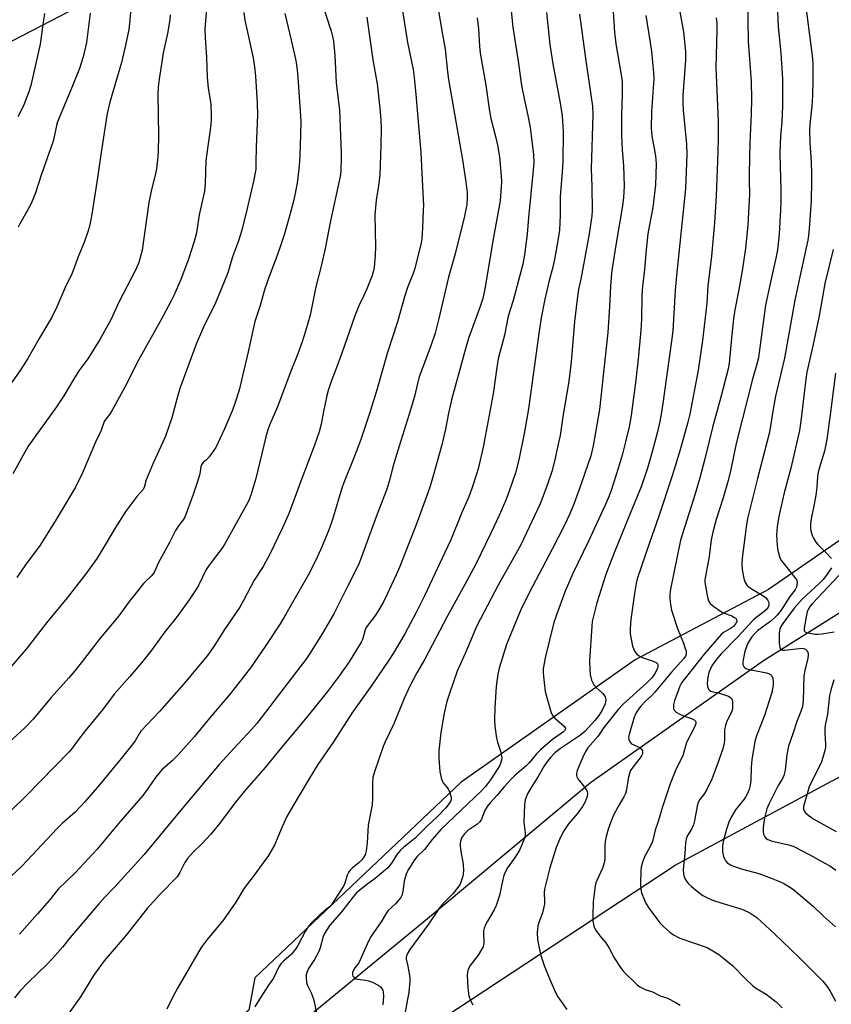
# Model space of a CAD drawing. Units: inches. Extents: x 1195773 to 1201772, y 569457 to 573457.
# Drawn here: x 1198947 to 1199237, y 572540 to 572891 of the extents above; entities that cross this region are included whole.
import ezdxf

# ---------------------------------------------------------------- set-up
doc = ezdxf.new("R2010")
doc.units = ezdxf.units.IN
doc.header["$MEASUREMENT"] = 0
for name, color, linetype in [('HYDRO-Single Line Stream', 4, 'Continuous'), ('NTRL-Farm Land', 3, 'Continuous'), ('Undefined', 1, 'Continuous')]:
    doc.layers.add(name, color=color, linetype=linetype)

msp = doc.modelspace()

# ---------------------------------------------------------------- linework, layer by layer
at = {"layer": 'HYDRO-Single Line Stream'}
msp.add_lwpolyline([(1199045.34, 572531.28), (1199095.02, 572572.14), (1199151.15, 572618.96), (1199212.87, 572662.48), (1199283.44, 572706.86), (1199316.79, 572728.4), (1199340.94, 572745.53), (1199355.6, 572759.36), (1199387.37, 572792.63)], dxfattribs=at)
at = {"layer": 'NTRL-Farm Land'}
msp.add_lwpolyline([(1199308.31, 572752.42), (1199214.65, 572687.81), (1199167.14, 572662.73), (1199104.98, 572619.08), (1199031.38, 572549.28), (1199029.26, 572537.71), (1199000.91, 572513.93), (1198983.64, 572500.72), (1198965.6, 572492.05), (1198932.7, 572490.23), (1198910.57, 572502.33), (1198903.96, 572508.11), (1198825.02, 572572.18), (1198762.79, 572637.33), (1198790.03, 572700.03), (1198845.99, 572779.49), (1198875.93, 572829.07), (1198908.83, 572865), (1198968.42, 572895.83), (1199051.34, 572976.19), (1199153.16, 573053.96), (1199239.8, 573081.91)], dxfattribs=at)
msp.add_polyline3d([(1199027.36, 572357.5, 0), (1199028.44, 572377.87, 0), (1199027.14, 572394.18, 0), (1199021.14, 572418.3, 0), (1199011.76, 572435.01, 0), (1199008.47, 572443.38, 0), (1199021.25, 572467.97, 0), (1199046.84, 572481.54, 0), (1199068.23, 572494.15, 0), (1199083.76, 572511.24, 0), (1199098.83, 572535.18, 0), (1199181.35, 572589.46, 0), (1199240.53, 572621.27, 0)], dxfattribs=at)
at = {"layer": 'Undefined'}
for points, elevation in [([(1199217.41, 572905.22), (1199218.19, 572888.53), (1199219.1, 572879.17), (1199219.66, 572870.07), (1199219.65, 572860.21), (1199219.44, 572854.71), (1199219.04, 572849.58), (1199218.77, 572843.61), (1199218.84, 572838.57), (1199219.1, 572830.64), (1199219.09, 572826.1), (1199218.98, 572823.26), (1199218.46, 572814.55), (1199217.91, 572809.03), (1199217.35, 572806.01), (1199215.13, 572796.44), (1199213.62, 572789.25), (1199213.22, 572786.66), (1199211.4, 572772.39), (1199211.08, 572770.43), (1199210.55, 572768.21), (1199208.99, 572762.83), (1199205.37, 572748.82), (1199203.2, 572739.95), (1199201.29, 572730.69), (1199200.32, 572726.75), (1199198.54, 572720.53), (1199196.08, 572712.75), (1199194.78, 572708.33), (1199194.25, 572705.51), (1199193.58, 572699.6), (1199192.03, 572691.26), (1199192.01, 572690.54), (1199192.1, 572689.69), (1199192.96, 572685.13), (1199193.34, 572683.76), (1199193.87, 572682.85), (1199195.19, 572681.71), (1199197.88, 572679.87), (1199198.92, 572679.39), (1199201.64, 572678.41), (1199202.61, 572677.89), (1199203, 572677.56), (1199203.27, 572677.18), (1199203.36, 572676.79), (1199203.34, 572676.36), (1199202.98, 572675.52), (1199202.18, 572674.63), (1199201.08, 572673.86), (1199198.63, 572672.52), (1199197.79, 572671.81), (1199191.75, 572664.8), (1199183.7, 572654.54), (1199183.03, 572653.31), (1199181.93, 572650.38), (1199181.18, 572648.17), (1199180.82, 572646.76), (1199180.77, 572645.74), (1199180.84, 572645.26), (1199181, 572644.83), (1199181.33, 572644.42), (1199181.76, 572644.07), (1199183.03, 572643.33), (1199184.39, 572642.77), (1199187.17, 572641.84), (1199188.17, 572641.37), (1199188.67, 572640.88), (1199188.76, 572640.45), (1199188.72, 572639.97), (1199188.26, 572638.67), (1199185.46, 572633.2), (1199184.07, 572628.49), (1199181.8, 572623.86), (1199179.66, 572618.5), (1199176.84, 572610.32), (1199175.3, 572605.11), (1199174.22, 572601.98), (1199173.26, 572597.94), (1199172.37, 572595.9), (1199170.45, 572592.42), (1199169.71, 572590.51), (1199169.22, 572588.82), (1199169.08, 572587.67), (1199169.02, 572582.7), (1199169.08, 572580.96), (1199169.4, 572579.6), (1199170.4, 572576.96), (1199171.06, 572575.69), (1199172.16, 572573.96), (1199174.8, 572570.33), (1199175.91, 572568.92), (1199177.34, 572567.49), (1199179.47, 572565.54), (1199180.85, 572564.59), (1199183.09, 572563.46), (1199192.83, 572560.09), (1199194.29, 572559.31), (1199196.93, 572557.66), (1199198.81, 572556.24), (1199202.03, 572553.6), (1199206.43, 572549.07), (1199209.11, 572546.48), (1199210.44, 572545.49), (1199213.81, 572543.41), (1199215.41, 572542.26), (1199217.42, 572540.68), (1199219.59, 572538.64)], 422), ([(1199181.51, 572902.48), (1199184.36, 572886.76), (1199185.12, 572879.8), (1199185.13, 572876.71), (1199184.18, 572864.12), (1199184.1, 572861.43), (1199184.27, 572858.8), (1199185.46, 572846.73), (1199185.6, 572843.03), (1199185.13, 572830.88), (1199181.85, 572799.71), (1199181.42, 572794.54), (1199180.52, 572780.14), (1199180.09, 572776.42), (1199177.75, 572759.41), (1199177.13, 572755.07), (1199176.36, 572750.43), (1199175.89, 572747.82), (1199175.06, 572744.05), (1199173.22, 572736.97), (1199171.49, 572731.13), (1199169.24, 572724.44), (1199165.29, 572714.93), (1199159.6, 572700.87), (1199156.75, 572693.49), (1199155.77, 572690.6), (1199153.47, 572683.08), (1199151.81, 572676.45), (1199151.62, 572674.75), (1199150.87, 572662.41), (1199150.92, 572659.26), (1199151.1, 572657.52), (1199151.56, 572655.49), (1199152.41, 572653.82), (1199153.29, 572652.77), (1199155.46, 572650.9), (1199155.96, 572650.24), (1199156.36, 572649.53), (1199156.56, 572649.04), (1199156.64, 572648.54), (1199156.58, 572647.78), (1199156.39, 572647.03), (1199155.31, 572644.78), (1199154.12, 572642.9), (1199152.71, 572641.14), (1199149.17, 572637.21), (1199148.34, 572636.48), (1199147.2, 572635.66), (1199140.43, 572631.13), (1199138.48, 572629.54), (1199136.9, 572627.9), (1199135.5, 572626.13), (1199134.54, 572624.73), (1199132.48, 572621.13), (1199130.04, 572617.2), (1199128.73, 572614.9), (1199127.88, 572612.78), (1199127.68, 572611.94), (1199127.59, 572611.06), (1199127.39, 572604.84), (1199127.89, 572600.97), (1199127.81, 572599.92), (1199127.6, 572599.1), (1199126.7, 572596.69), (1199125.79, 572594.86), (1199124.3, 572592.33), (1199121.51, 572588.48), (1199120.98, 572587.44), (1199120.29, 572585.83), (1199119.87, 572584.42), (1199118.65, 572578.63), (1199117.49, 572575.14), (1199116.76, 572573.58), (1199114.35, 572569.51), (1199113.59, 572567.99), (1199113.18, 572566.95), (1199113.02, 572566.11), (1199112.99, 572565.23), (1199113.14, 572561.78), (1199113.03, 572561.04), (1199112.81, 572560.37), (1199112.29, 572559.35), (1199111.02, 572557.4), (1199108.17, 572553.63), (1199107.53, 572552.39), (1199107.23, 572551.36), (1199107.13, 572550.25), (1199107.38, 572545.67), (1199107.77, 572542.87), (1199108.3, 572541.24), (1199109.17, 572539.7)], 428), ([(1199054.84, 572898.8), (1199058.66, 572886.97), (1199059.14, 572885.1), (1199059.44, 572883.48), (1199059.92, 572878.31), (1199060.44, 572868.6), (1199061.59, 572858.85), (1199062.21, 572843.63), (1199062.23, 572841.4), (1199062.11, 572837.59), (1199061.92, 572835.86), (1199061.63, 572834.13), (1199058.37, 572819.3), (1199056.5, 572809.52), (1199055.01, 572803.19), (1199053.16, 572795.83), (1199051.11, 572785.72), (1199049.48, 572780.01), (1199048.27, 572776.2), (1199046.74, 572771.85), (1199044.18, 572765.74), (1199039.44, 572753), (1199036.6, 572746.42), (1199036, 572744.84), (1199035.32, 572742.33), (1199031.73, 572727.37), (1199029.95, 572721.46), (1199029.16, 572719.61), (1199028.39, 572718.06), (1199020.69, 572704.1), (1199019.55, 572702.4), (1199015.01, 572696.54), (1199014.03, 572694.91), (1199011.34, 572689.52), (1199010.34, 572687.75), (1199007.98, 572684.14), (1199003.58, 572678.22), (1198999.29, 572672.69), (1198994.26, 572665.87), (1198990.96, 572661.62), (1198986.73, 572656.73), (1198981.17, 572650.54), (1198976.93, 572644.88), (1198970.79, 572637.4), (1198968.04, 572633.87), (1198966.17, 572631.27), (1198965.04, 572629.88), (1198949.59, 572614.15), (1198944.36, 572608.93)], 448), ([(1199095.92, 572899.85), (1199098.3, 572885.85), (1199099.34, 572880.56), (1199100.09, 572872.51), (1199100.44, 572869.74), (1199101.8, 572862.27), (1199105.45, 572841.11), (1199106.65, 572833.27), (1199107.1, 572829.41), (1199107.17, 572827.43), (1199107.03, 572825.17), (1199106.24, 572821.07), (1199102.82, 572807.57), (1199100.45, 572799.27), (1199097.04, 572784.56), (1199095.67, 572779.31), (1199094.18, 572774.71), (1199090.05, 572763.75), (1199089.52, 572761.8), (1199088.32, 572756.64), (1199086.45, 572750.39), (1199082.82, 572739.01), (1199080.67, 572731.61), (1199079.55, 572727.2), (1199078.45, 572723.63), (1199075.01, 572714.72), (1199068.56, 572697.27), (1199067.33, 572694.46), (1199064.55, 572689.17), (1199059.55, 572679.15), (1199055.38, 572671.96), (1199051.03, 572665.05), (1199049.51, 572662.8), (1199046.4, 572658.66), (1199032.09, 572640.05), (1199030.22, 572637.84), (1199023.94, 572631.2), (1199018.64, 572625.35), (1199006.15, 572610.57), (1198991.83, 572593.29), (1198981.41, 572581.74), (1198977.73, 572577.9), (1198975.71, 572575.66), (1198965.46, 572563.63), (1198962.67, 572560.21), (1198959.19, 572556.18), (1198957.36, 572554.28), (1198950.5, 572547.67), (1198947.5, 572544.54), (1198945.58, 572542.13)], 442), ([(1199158.97, 572897.76), (1199159.72, 572886.68), (1199160.23, 572882.54), (1199162.13, 572871.38), (1199162.42, 572868.92), (1199162.48, 572864.71), (1199162.23, 572856.95), (1199162.18, 572849.88), (1199162.43, 572844.68), (1199162.97, 572839.13), (1199163.2, 572831.75), (1199162.91, 572827.62), (1199162.59, 572824.76), (1199160.3, 572811.39), (1199158.99, 572803.21), (1199158.66, 572800.64), (1199158.28, 572796.07), (1199157.94, 572788.83), (1199157.36, 572779.51), (1199155.39, 572760.83), (1199154.33, 572751.99), (1199152.12, 572739.09), (1199151.29, 572735.52), (1199147.88, 572725.48), (1199145.19, 572718.29), (1199143.65, 572714.56), (1199141.72, 572710.51), (1199137.48, 572702.25), (1199129.29, 572686.66), (1199126.22, 572680.38), (1199121.22, 572668.16), (1199118.55, 572659.75), (1199118.08, 572657.61), (1199117.53, 572653.26), (1199116.97, 572645.7), (1199116.94, 572641.33), (1199117.05, 572639.01), (1199117.66, 572634.74), (1199118, 572633.34), (1199119.13, 572629.76), (1199119.45, 572628.38), (1199119.49, 572627.82), (1199119.39, 572626.99), (1199118.88, 572625.37), (1199118.13, 572623.99), (1199115.43, 572619.9), (1199114.45, 572618.49), (1199113.56, 572617.4), (1199112.21, 572616.02), (1199097.78, 572602.18), (1199094.69, 572598.64), (1199091.9, 572595.05), (1199089.19, 572592.51), (1199088.29, 572591.43), (1199086.03, 572587.78), (1199085.33, 572586.24), (1199084.64, 572583.81), (1199084.34, 572581.09), (1199084.05, 572579.44), (1199083.83, 572578.66), (1199083.59, 572578.16), (1199082.9, 572577.22), (1199081.52, 572575.66), (1199078.89, 572573.13), (1199078.36, 572572.51), (1199076.4, 572569.29), (1199072.93, 572564.16), (1199071.97, 572562.34), (1199068.63, 572554.83), (1199068.18, 572554.11), (1199067.06, 572552.84), (1199066.65, 572552.23), (1199066.27, 572551.15), (1199066.22, 572550.35), (1199066.37, 572549.89), (1199066.64, 572549.49), (1199066.98, 572549.15), (1199067.36, 572548.94), (1199068.03, 572548.78), (1199070.86, 572548.45), (1199071.98, 572548.22), (1199073.3, 572547.7), (1199075.34, 572546.66), (1199076.05, 572546.21), (1199076.62, 572545.65), (1199077, 572544.94), (1199077.2, 572544.13), (1199077.23, 572542.65), (1199077.04, 572539.65)], 432), ([(1199207.24, 572898.15), (1199207.46, 572883.28), (1199208.48, 572869.04), (1199208.67, 572862.85), (1199208.54, 572857.55), (1199208.06, 572847.06), (1199207.78, 572836.19), (1199207.75, 572833.85), (1199207.87, 572828.75), (1199207.74, 572824.63), (1199207.31, 572817.83), (1199206.51, 572809.56), (1199205.39, 572802.18), (1199204.26, 572795.48), (1199202.74, 572787.59), (1199202.21, 572784.37), (1199201.47, 572777.54), (1199200.64, 572768.62), (1199200.34, 572766.59), (1199197.7, 572756.45), (1199194.81, 572746.11), (1199191.95, 572734.44), (1199190.18, 572727.68), (1199188.52, 572722), (1199183.31, 572705.42), (1199179.67, 572687.96), (1199179.48, 572685.99), (1199179.48, 572684.56), (1199179.73, 572682.5), (1199180.09, 572680.45), (1199182.17, 572673.88), (1199184.31, 572668.71), (1199184.89, 572667.12), (1199185.26, 572665.79), (1199185.32, 572665.26), (1199185.28, 572664.76), (1199185.02, 572664.06), (1199184.45, 572663.24), (1199180.04, 572658.39), (1199174.15, 572651.19), (1199173.01, 572650.01), (1199170.74, 572647.98), (1199169.07, 572646.09), (1199168.38, 572645.21), (1199167.6, 572644.03), (1199167.08, 572643.05), (1199166.77, 572642.24), (1199164.95, 572636.15), (1199164.79, 572635.16), (1199164.86, 572634.21), (1199165.28, 572633.32), (1199165.83, 572632.78), (1199166.58, 572632.36), (1199168.69, 572631.42), (1199169.31, 572630.99), (1199169.54, 572630.68), (1199169.72, 572630.22), (1199169.78, 572629.72), (1199169.72, 572629.21), (1199169.39, 572628.45), (1199168.93, 572627.73), (1199166.22, 572624.4), (1199165.48, 572623.22), (1199165.09, 572622.13), (1199164.64, 572620.43), (1199164, 572616.32), (1199163.63, 572615.03), (1199163.02, 572613.8), (1199161, 572610.37), (1199159.28, 572607.05), (1199158.5, 572605.18), (1199157.63, 572602.71), (1199156.8, 572599.65), (1199156.43, 572597.96), (1199156.31, 572596.29), (1199156.23, 572591.67), (1199156.05, 572590.27), (1199155.42, 572588.44), (1199153.41, 572584.03), (1199153.12, 572583.2), (1199152.87, 572582.05), (1199152.11, 572576.48), (1199151.97, 572571.29), (1199152.03, 572569.58), (1199152.4, 572567.71), (1199152.98, 572566.42), (1199154.51, 572564.21), (1199156.63, 572561.76), (1199157.29, 572560.87), (1199157.87, 572559.89), (1199159.64, 572556.43), (1199161.84, 572552.94), (1199162.94, 572551.6), (1199167.88, 572546.81), (1199168.76, 572546.13), (1199169.93, 572545.42), (1199170.69, 572545.11), (1199173.31, 572544.27), (1199176.07, 572542.82), (1199177.9, 572542.31), (1199178.71, 572542), (1199181.34, 572540.59), (1199183.13, 572539.51)], 424), ([(1199227.82, 572897.52), (1199230.06, 572880.17), (1199230.38, 572877.06), (1199230.48, 572875.32), (1199230.49, 572869.45), (1199230.36, 572864.07), (1199230.11, 572860.28), (1199229.42, 572853.8), (1199229.3, 572851.63), (1199229.46, 572847.24), (1199229.92, 572840.32), (1199230.1, 572836.39), (1199230.1, 572833.5), (1199229.91, 572826.52), (1199229.26, 572816.64), (1199229, 572814.13), (1199228.73, 572812.51), (1199225.83, 572799.33), (1199224.14, 572791.03), (1199220.45, 572770.37), (1199217.25, 572756.84), (1199216.39, 572752.21), (1199215.41, 572746.11), (1199214.88, 572743.53), (1199210.76, 572727.47), (1199207.26, 572713.16), (1199206.7, 572710.03), (1199205.27, 572699.04), (1199205.16, 572697.01), (1199205.26, 572694.97), (1199205.86, 572691.73), (1199206.36, 572690.34), (1199207.12, 572689.25), (1199207.96, 572688.51), (1199209.42, 572687.55), (1199212.47, 572685.78), (1199213.64, 572684.92), (1199214.31, 572684.12), (1199214.66, 572683.45), (1199214.78, 572682.92), (1199214.77, 572682.1), (1199214.56, 572681.47), (1199213.93, 572680.64), (1199213.07, 572679.9), (1199210.17, 572677.77), (1199209.21, 572676.92), (1199203.74, 572670.91), (1199197.77, 572664.82), (1199196.29, 572663.05), (1199194.73, 572660.9), (1199194, 572659.67), (1199193.36, 572658.18), (1199193.01, 572656.54), (1199192.8, 572654.29), (1199192.93, 572653.2), (1199193.3, 572652.22), (1199193.59, 572651.87), (1199194.15, 572651.52), (1199194.92, 572651.3), (1199196.86, 572650.95), (1199197.97, 572650.63), (1199200.41, 572649.72), (1199201.31, 572649.18), (1199201.6, 572648.79), (1199201.8, 572648.02), (1199201.91, 572646.28), (1199201.85, 572645.12), (1199201.52, 572644.07), (1199199.95, 572641.08), (1199199.3, 572639.43), (1199199.02, 572637.77), (1199198.99, 572633.91), (1199198.8, 572632.48), (1199198.38, 572630.94), (1199196.3, 572624.86), (1199194.49, 572620.21), (1199192.72, 572616.53), (1199191.86, 572615.04), (1199190.14, 572612.85), (1199189.64, 572611.88), (1199189.24, 572610.52), (1199188.28, 572605.3), (1199187.91, 572603.87), (1199187.23, 572602.29), (1199185.83, 572600.1), (1199185.3, 572598.9), (1199185.05, 572597.49), (1199184.78, 572593.6), (1199184.34, 572589.16), (1199184.27, 572587.69), (1199184.31, 572586.53), (1199184.46, 572585.72), (1199184.81, 572584.74), (1199185.42, 572583.74), (1199186.15, 572582.81), (1199187.19, 572581.81), (1199189.19, 572580.16), (1199191.3, 572578.68), (1199193.38, 572577.56), (1199195.03, 572576.87), (1199197.29, 572576.12), (1199203.6, 572574.28), (1199205.79, 572573.5), (1199208.09, 572572.46), (1199210.5, 572570.78), (1199216.69, 572565.12), (1199225.68, 572556.53), (1199234.07, 572548.04), (1199235.05, 572546.95), (1199235.86, 572545.87), (1199237, 572544.02), (1199238.62, 572540.97)], 420), ([(1199027.42, 572893.72), (1199027.83, 572890.98), (1199030.76, 572877.46), (1199031.34, 572873.37), (1199031.59, 572871.01), (1199032.2, 572861.37), (1199032.32, 572856.99), (1199031.8, 572845.7), (1199031.76, 572840.01), (1199031.66, 572837.71), (1199031.41, 572835.96), (1199030.99, 572833.93), (1199028.5, 572823.27), (1199026.67, 572816.05), (1199025.53, 572812.27), (1199023.37, 572806.56), (1199022.34, 572802.79), (1199021.72, 572800.85), (1199019.37, 572794.97), (1199017.29, 572790.09), (1199013.04, 572781.41), (1199010.47, 572775.41), (1199007.43, 572767.32), (1199004.74, 572759.9), (1199003.64, 572756.22), (1199001.75, 572749.11), (1198999.42, 572742.53), (1198998.57, 572740.42), (1198995.09, 572732.88), (1198993.24, 572728.57), (1198992.61, 572726.93), (1198991.83, 572724.22), (1198991.42, 572723.34), (1198989.25, 572721.03), (1198985.32, 572715.79), (1198981.42, 572709.64), (1198978.7, 572704.99), (1198975.09, 572699.05), (1198970.99, 572693.39), (1198964.43, 572684.85), (1198956.95, 572675.9), (1198949.75, 572666.52), (1198942.86, 572658.56)], 452), ([(1198986.94, 572893.84), (1198986.66, 572889.78), (1198986.37, 572887.57), (1198985.22, 572881.97), (1198983.81, 572875.79), (1198979.62, 572861.68), (1198978.7, 572857.67), (1198978.29, 572855.36), (1198976.27, 572842.15), (1198975.23, 572834.66), (1198973.15, 572821.7), (1198972.45, 572817.98), (1198971.91, 572815.74), (1198970.57, 572811.99), (1198968.31, 572806.54), (1198966.21, 572800.64), (1198963.69, 572795.6), (1198960.65, 572788.65), (1198958.76, 572784.79), (1198954.43, 572777.38), (1198950.39, 572770.18), (1198947.62, 572765.99), (1198944.4, 572761.48)], 458), ([(1199014.11, 572894.9), (1199013.57, 572887.83), (1199013.6, 572884.76), (1199014.11, 572877.6), (1199014.31, 572870.56), (1199014.73, 572866.69), (1199015.61, 572861.05), (1199015.8, 572856.77), (1199015.75, 572855.31), (1199015.5, 572852.65), (1199014.43, 572845.19), (1199013.92, 572840.81), (1199013.64, 572832.73), (1199013.4, 572829.94), (1199011.5, 572821.5), (1199010.48, 572815.02), (1199009.74, 572811.92), (1199007.65, 572805.67), (1199004.94, 572798.43), (1199004.16, 572796.5), (1199002.44, 572792.7), (1199001.4, 572790.59), (1198997.7, 572783.64), (1198990, 572769.83), (1198984.91, 572759.98), (1198980.29, 572751.56), (1198979.54, 572750.3), (1198978.18, 572748.64), (1198977.61, 572747.78), (1198976.43, 572744.37), (1198974.53, 572740.42), (1198969.87, 572729.4), (1198967.38, 572724.39), (1198960.5, 572712.74), (1198954.75, 572703.69), (1198949.55, 572696.63), (1198946.44, 572692.09)], 454), ([(1199084.09, 572894.27), (1199085.87, 572882.93), (1199087.83, 572873.29), (1199088.21, 572870.51), (1199088.85, 572864.38), (1199090.62, 572843.74), (1199091.37, 572829.19), (1199091.51, 572824.87), (1199091.5, 572823.12), (1199091.19, 572816.8), (1199090.95, 572812.95), (1199090.77, 572811.49), (1199088.51, 572802.34), (1199088, 572800.88), (1199085.84, 572795.51), (1199084.76, 572792.29), (1199082.23, 572783.26), (1199078.55, 572772.01), (1199075.04, 572759.36), (1199072.52, 572751.33), (1199069.09, 572741.03), (1199066.99, 572735.43), (1199062.95, 572725.68), (1199062.39, 572723.99), (1199059.45, 572713.94), (1199058.84, 572712.06), (1199057.67, 572708.81), (1199054.9, 572702.24), (1199052.9, 572697.82), (1199050.35, 572692.9), (1199042.47, 572678.99), (1199040.4, 572675.59), (1199035.06, 572667.48), (1199029.76, 572659.85), (1199022.63, 572650.72), (1199015.19, 572641.88), (1199009.85, 572635.34), (1199004, 572628.83), (1199001.81, 572626.72), (1198998.34, 572623.57), (1198996.95, 572622.08), (1198995.86, 572620.72), (1198993.24, 572616.94), (1198991.34, 572614.38), (1198983.36, 572605.12), (1198975.06, 572595.18), (1198967.35, 572586.88), (1198961.2, 572580.86), (1198958.05, 572577.05), (1198953.8, 572572.12), (1198947.32, 572564.89)], 444), ([(1199122.8, 572894.33), (1199123.49, 572888.45), (1199125.32, 572876.31), (1199126.54, 572867.64), (1199127.58, 572862.39), (1199128.82, 572856.97), (1199129.6, 572852.68), (1199130.05, 572849.79), (1199130.83, 572843.02), (1199130.92, 572840.03), (1199130.76, 572837.44), (1199129.03, 572820.6), (1199128.51, 572814.62), (1199127.65, 572807.26), (1199126.99, 572803.94), (1199125.95, 572799.81), (1199123.56, 572790.9), (1199121.83, 572785.33), (1199120.42, 572778.62), (1199118.26, 572770.07), (1199117.68, 572767.06), (1199116.39, 572757.6), (1199112.82, 572738.64), (1199111.04, 572730.89), (1199110.51, 572728.94), (1199108.83, 572723.8), (1199107.77, 572720.94), (1199105.3, 572715.34), (1199101.26, 572705.59), (1199099.23, 572701), (1199091.89, 572685.54), (1199088.95, 572679.66), (1199084.9, 572672.02), (1199080.69, 572664.98), (1199079.15, 572662.57), (1199073.14, 572653.69), (1199065.93, 572643.72), (1199059.43, 572633.51), (1199053.9, 572625.35), (1199050.5, 572619.96), (1199044.91, 572610.53), (1199042.77, 572606.8), (1199041.1, 572603.11), (1199038.42, 572596.61), (1199037.59, 572595.13), (1199036.22, 572592.98), (1199031.14, 572585.9), (1199027.51, 572581.25), (1199024.55, 572576.33), (1199020.19, 572569.93), (1199014.31, 572562.9), (1199012.19, 572560.05), (1199003.77, 572545.6), (1199001.87, 572542.06), (1198999.98, 572538.13)], 438), ([(1199071.36, 572892.01), (1199073.49, 572876.76), (1199075.05, 572868.18), (1199075.98, 572859.56), (1199076.34, 572855.28), (1199076.43, 572852.44), (1199076.38, 572846.23), (1199075.97, 572835.61), (1199075.4, 572831.07), (1199074.7, 572826.72), (1199074.23, 572821.45), (1199074.41, 572810.06), (1199074.31, 572807.15), (1199073.92, 572802.72), (1199073.63, 572801.14), (1199073.27, 572799.83), (1199071.39, 572795.05), (1199070.32, 572792.69), (1199068.53, 572789.08), (1199067.04, 572785.5), (1199062.45, 572772.17), (1199060.42, 572766.7), (1199058.59, 572762.08), (1199057.5, 572758.77), (1199057.03, 572757.09), (1199055.84, 572751.34), (1199055.06, 572746.77), (1199054.38, 572744.02), (1199052.69, 572739.27), (1199048.08, 572727.41), (1199043.58, 572715.13), (1199042.84, 572713.28), (1199041.29, 572709.88), (1199036.73, 572700.39), (1199034.28, 572695.99), (1199031.09, 572691.13), (1199027.32, 572683.87), (1199025.99, 572681.51), (1199020.33, 572673.14), (1199016.94, 572667.83), (1199014.43, 572664.31), (1199006.05, 572654.18), (1198999.03, 572646.16), (1198997.44, 572644.39), (1198990.68, 572637.26), (1198990.02, 572636.34), (1198988.7, 572633.88), (1198987.51, 572632.25), (1198983.68, 572627.53), (1198975.89, 572618.18), (1198970.66, 572612.05), (1198967.18, 572608.41), (1198962.63, 572604.38), (1198960.75, 572602.55), (1198948.18, 572589.18), (1198940.86, 572582.18)], 446), ([(1199042.07, 572893.31), (1199042.61, 572890.78), (1199044.36, 572883.8), (1199045.8, 572877.58), (1199046.11, 572875.89), (1199046.61, 572872.21), (1199047.59, 572858.47), (1199047.75, 572854.76), (1199047.57, 572846.11), (1199047.28, 572840.43), (1199047.05, 572838.07), (1199046.53, 572833.66), (1199045.75, 572829.07), (1199045.14, 572826.32), (1199043.54, 572820.13), (1199041.81, 572814.31), (1199040.38, 572810.02), (1199039.3, 572807), (1199036.43, 572799.5), (1199034.93, 572795.14), (1199033.1, 572788.8), (1199031.38, 572783.41), (1199030.84, 572781.25), (1199029.02, 572772.57), (1199027.01, 572764.07), (1199025.71, 572758.93), (1199024.39, 572754.53), (1199023.36, 572751.84), (1199020.52, 572745.18), (1199017.39, 572738.5), (1199016.62, 572737.26), (1199015.05, 572735.17), (1199014.1, 572734.11), (1199012.88, 572733.09), (1199012.35, 572732.31), (1199012.12, 572731.54), (1199011.67, 572729.09), (1199011.08, 572727.09), (1199009.29, 572721.72), (1199006.32, 572713.69), (1199005.74, 572712.69), (1199004.09, 572710.5), (1199003.02, 572708.87), (1199000.91, 572704.56), (1198996.89, 572697.21), (1198995.38, 572693.93), (1198994.36, 572692.6), (1198992.44, 572690.78), (1198991.64, 572689.92), (1198988.12, 572685.6), (1198986.86, 572683.98), (1198983.19, 572678.93), (1198981.16, 572676.4), (1198976.13, 572670.43), (1198970.26, 572662.77), (1198967.09, 572658.83), (1198964.96, 572656.33), (1198958.68, 572649.27), (1198952.25, 572641.56), (1198949.22, 572638.43), (1198943.77, 572633.45)], 450), ([(1199001.1, 572892.82), (1199000.98, 572891.04), (1199000.2, 572886.22), (1198998.7, 572879.24), (1198998.13, 572876.11), (1198997.17, 572869.89), (1198996.83, 572867.04), (1198996.73, 572864.44), (1198996.97, 572849.77), (1198996.9, 572844.21), (1198996.79, 572842.18), (1198996.22, 572837.94), (1198995.89, 572836.23), (1198994.36, 572829.91), (1198993.52, 572825.87), (1198991.09, 572808.94), (1198989.91, 572804.53), (1198988.71, 572801.73), (1198982.89, 572790.61), (1198979.97, 572784.06), (1198976.03, 572777.04), (1198971.7, 572770.11), (1198968.6, 572765.79), (1198966.64, 572762.8), (1198963.14, 572756.92), (1198960.58, 572752.98), (1198950.5, 572738.94), (1198944.95, 572729.07)], 456), ([(1198956.34, 572893.33), (1198955.55, 572888.51), (1198955, 572884.1), (1198954.72, 572882.38), (1198951.41, 572867.62), (1198950.7, 572865.41), (1198948.87, 572860.78), (1198948.05, 572858.96), (1198946.78, 572856.45)], 462), ([(1198972.56, 572893.42), (1198971.27, 572882.96), (1198970.12, 572877.86), (1198968.77, 572873.72), (1198965.85, 572866.33), (1198960.94, 572854.66), (1198960.55, 572853.32), (1198959.76, 572849.32), (1198959.36, 572847.8), (1198955.1, 572835.67), (1198953.1, 572829.34), (1198952.14, 572826.91), (1198951.4, 572825.32), (1198950.04, 572822.73), (1198947.52, 572818.33), (1198946.92, 572817.04)], 460), ([(1199110.71, 572891.78), (1199111.17, 572887.9), (1199111.55, 572881.7), (1199111.81, 572879.14), (1199113.83, 572867.81), (1199115.1, 572858.43), (1199115.63, 572855.91), (1199117.31, 572849.49), (1199117.94, 572846.33), (1199118.63, 572842.21), (1199119.3, 572835.26), (1199119.43, 572833.24), (1199118.93, 572826.5), (1199116.55, 572813.55), (1199113.41, 572795.11), (1199112.7, 572791.7), (1199111.91, 572789.1), (1199107.76, 572777.78), (1199106.9, 572775), (1199101.58, 572755.54), (1199100.4, 572750.13), (1199099.42, 572745.08), (1199098.09, 572739.39), (1199095.04, 572728.32), (1199093.98, 572724.73), (1199093.14, 572722.28), (1199089.26, 572711.8), (1199083.06, 572696.08), (1199081.8, 572693.07), (1199078.62, 572686.21), (1199077.24, 572683.45), (1199075.99, 572681.17), (1199074.38, 572678.72), (1199070.95, 572674.19), (1199070.69, 572673.44), (1199070.08, 572670.79), (1199069.81, 572670.03), (1199069.28, 572669), (1199064.98, 572662.01), (1199061.62, 572657.1), (1199057.28, 572651.38), (1199052.92, 572645.93), (1199049.37, 572641.6), (1199040.84, 572631.5), (1199034.99, 572624.37), (1199027.61, 572615.81), (1199024.07, 572611.43), (1199018.86, 572604.52), (1199015.71, 572600.52), (1199012.5, 572597.08), (1199009.3, 572594.11), (1199007.32, 572591.9), (1199006.37, 572590.45), (1199004.64, 572586.9), (1199003.58, 572585.37), (1198997.44, 572579.05), (1198992.9, 572574.02), (1198985.41, 572564.52), (1198977.58, 572555.38), (1198973.73, 572550.13), (1198969.16, 572542.5), (1198963.54, 572534.61)], 440), ([(1199135.49, 572893.62), (1199136.69, 572882.26), (1199137.74, 572875.31), (1199140.4, 572861.3), (1199141.06, 572856.82), (1199141.38, 572851.14), (1199141.24, 572840.43), (1199141.05, 572836.8), (1199140.38, 572827.88), (1199140.32, 572825.25), (1199140.38, 572821.33), (1199140.13, 572816.07), (1199139.21, 572810.14), (1199138.46, 572806.25), (1199137.68, 572802.81), (1199136.42, 572798.06), (1199134.82, 572791.46), (1199133.56, 572784.72), (1199132.69, 572779.1), (1199129.09, 572752.26), (1199127.47, 572743.45), (1199125.54, 572734.11), (1199124.39, 572729.4), (1199122.19, 572722.89), (1199120.9, 572719.64), (1199118.5, 572714.02), (1199115.63, 572707.87), (1199110.23, 572696.85), (1199106.34, 572689.64), (1199099.85, 572677.93), (1199092.08, 572663.02), (1199089.17, 572658.1), (1199086.55, 572653.11), (1199084.65, 572648.98), (1199080.98, 572639.92), (1199077.88, 572633.45), (1199077.19, 572631.86), (1199074.04, 572622.76), (1199073.49, 572620.81), (1199073.34, 572618.81), (1199073.34, 572613.22), (1199073.22, 572611.04), (1199071.83, 572603.78), (1199071.45, 572597.5), (1199071.08, 572594.59), (1199070.7, 572593.21), (1199070.14, 572592.21), (1199069.44, 572591.28), (1199068.58, 572590.47), (1199066.06, 572588.38), (1199065.26, 572587.55), (1199064.75, 572586.87), (1199064.3, 572585.92), (1199063.43, 572583.06), (1199062.95, 572581.98), (1199059.7, 572576.83), (1199058.69, 572575.37), (1199057.67, 572574.32), (1199054.33, 572571.52), (1199051.73, 572569.04), (1199050.71, 572567.95), (1199050.01, 572567), (1199049.28, 572565.78), (1199046.76, 572560.8), (1199045.93, 572559.47), (1199044.39, 572557.78), (1199041.57, 572555.27), (1199040.63, 572554.23), (1199039.97, 572553.16), (1199038, 572549.21), (1199036.21, 572546.61), (1199032.41, 572540.73), (1199031.37, 572538.94)], 436), ([(1199147.23, 572893.12), (1199149.5, 572876.45), (1199151.91, 572860.31), (1199151.99, 572857.11), (1199151.44, 572837.95), (1199151.64, 572831.57), (1199151.73, 572823.05), (1199151.65, 572821.1), (1199150.73, 572814.69), (1199148.85, 572805.02), (1199147.71, 572798.57), (1199146.94, 572794.94), (1199146.38, 572791.44), (1199145.5, 572783.44), (1199144.21, 572769.02), (1199143.63, 572764), (1199143.27, 572761.36), (1199141.44, 572750.21), (1199140.34, 572742.82), (1199139.92, 572740.7), (1199138.29, 572733.59), (1199137.36, 572729.94), (1199135.63, 572724.73), (1199133.22, 572718.33), (1199126.25, 572703.74), (1199124.53, 572700.51), (1199118.24, 572689.34), (1199110.56, 572674.84), (1199106.46, 572665.01), (1199103.58, 572658.71), (1199100.96, 572651.04), (1199099.94, 572647.82), (1199098.9, 572643.7), (1199097.74, 572636.83), (1199097.01, 572630.21), (1199096.98, 572627.67), (1199097.39, 572622.86), (1199097.85, 572620.64), (1199098.19, 572619.57), (1199098.54, 572618.82), (1199100.32, 572616.67), (1199100.87, 572615.65), (1199101.47, 572613.69), (1199101.49, 572612.87), (1199101.33, 572612.4), (1199100.76, 572611.5), (1199099.54, 572609.97), (1199096.56, 572606.8), (1199092.86, 572603.37), (1199088.59, 572599.11), (1199084.42, 572595.79), (1199083.37, 572594.85), (1199082.13, 572593.35), (1199080.18, 572590.21), (1199078.83, 572588.49), (1199074.34, 572584.77), (1199071.19, 572582.45), (1199068.92, 572580.67), (1199067.69, 572579.55), (1199066.49, 572578.24), (1199062.41, 572572.98), (1199058.17, 572568.05), (1199056.84, 572566.1), (1199056.12, 572564.81), (1199055.79, 572563.99), (1199054.71, 572560.01), (1199054.22, 572558.63), (1199052.64, 572555.86), (1199050.57, 572552.61), (1199049.92, 572551.13), (1199049.73, 572550.35), (1199049.66, 572549.53), (1199049.76, 572547.61), (1199050.12, 572546.55), (1199051.54, 572543.71), (1199052.38, 572541.27), (1199053.56, 572535.57)], 434), ([(1199170.97, 572892.61), (1199172.52, 572882.94), (1199172.96, 572879.78), (1199173.67, 572872.12), (1199173.72, 572870), (1199172.93, 572858.3), (1199172.79, 572852.45), (1199173.04, 572849.71), (1199174.34, 572842.51), (1199174.55, 572839.7), (1199174.31, 572832.21), (1199173.71, 572826.09), (1199173.42, 572824.11), (1199172.2, 572817.9), (1199171.67, 572814.67), (1199171.05, 572808.95), (1199170.49, 572801.94), (1199169.73, 572795.95), (1199169.52, 572792.7), (1199169.33, 572784.17), (1199169.11, 572780.31), (1199168.17, 572770.02), (1199167.36, 572762.61), (1199165.69, 572749.92), (1199164.94, 572745.83), (1199163.68, 572740.5), (1199162.43, 572735.77), (1199161.03, 572730.97), (1199158.5, 572723.09), (1199157.62, 572720.68), (1199156.31, 572717.72), (1199150.5, 572705.12), (1199144.83, 572693.56), (1199142.1, 572687.22), (1199138.86, 572678.41), (1199138.08, 572676.09), (1199134.95, 572663.47), (1199134.32, 572659.49), (1199134.27, 572658.15), (1199134.34, 572656.75), (1199135, 572651.45), (1199136.62, 572645.48), (1199137.14, 572643.8), (1199137.68, 572642.8), (1199138.49, 572641.94), (1199141.77, 572639.06), (1199142.16, 572638.5), (1199142.22, 572638.31), (1199142.14, 572637.87), (1199141.87, 572637.45), (1199141.48, 572637.07), (1199137.57, 572634.35), (1199133.29, 572630.65), (1199131.9, 572629.22), (1199129.22, 572625.94), (1199128.25, 572624.87), (1199124.03, 572621.31), (1199122.97, 572620.29), (1199120.36, 572617.43), (1199117.87, 572614.47), (1199115.36, 572611.7), (1199114.31, 572610.38), (1199113.47, 572608.99), (1199112.26, 572605.89), (1199111.71, 572604.91), (1199110.64, 572603.96), (1199107.34, 572601.85), (1199106.17, 572600.61), (1199105.18, 572599.22), (1199104.75, 572597.98), (1199104.64, 572597.21), (1199104.64, 572596.38), (1199104.92, 572594.36), (1199105.71, 572589.78), (1199105.83, 572587.44), (1199105.74, 572586.36), (1199105.56, 572585.5), (1199105.04, 572583.82), (1199104.62, 572582.73), (1199103.85, 572581.5), (1199102, 572579.2), (1199098.4, 572575.6), (1199097.28, 572574.27), (1199093.38, 572568.43), (1199086.68, 572559.45), (1199085.94, 572558.21), (1199085.51, 572557.17), (1199085.41, 572556.66), (1199085.42, 572555.93), (1199086.01, 572553.42), (1199086.49, 572550.77), (1199086.71, 572549.3), (1199086.74, 572548.14), (1199086.27, 572544.13), (1199084.31, 572533.24)], 430), ([(1199196.06, 572891.75), (1199196.23, 572889.84), (1199196.26, 572887.31), (1199195.92, 572874.02), (1199196.71, 572854.86), (1199196.7, 572848.19), (1199196.51, 572840.64), (1199196.03, 572828.22), (1199195.38, 572818.66), (1199194.33, 572806.73), (1199193.05, 572796.13), (1199192.64, 572789.99), (1199191.14, 572776.68), (1199189.62, 572766.11), (1199186.6, 572750.36), (1199185.92, 572747.58), (1199183.18, 572737.66), (1199180.4, 572728.71), (1199175.44, 572713.6), (1199172.36, 572704.85), (1199167.88, 572691.68), (1199167.47, 572689.97), (1199166.86, 572686.43), (1199165.54, 572677.09), (1199165.3, 572673.91), (1199165.33, 572672), (1199166.2, 572667.6), (1199166.46, 572666.74), (1199166.93, 572665.78), (1199167.71, 572664.71), (1199168.16, 572664.34), (1199168.9, 572663.88), (1199169.95, 572663.44), (1199173.53, 572662.28), (1199174.56, 572661.81), (1199174.95, 572661.49), (1199175.17, 572661.09), (1199175.24, 572660.64), (1199175.17, 572660.14), (1199174.79, 572659.11), (1199174.15, 572657.84), (1199173.69, 572657.1), (1199172.95, 572656.16), (1199171.26, 572654.51), (1199162.82, 572646.92), (1199161.06, 572644.99), (1199155.89, 572638.58), (1199153.76, 572635.41), (1199150.23, 572631.3), (1199149.32, 572629.81), (1199148.41, 572627.99), (1199146.42, 572623.23), (1199146.16, 572622.26), (1199146.16, 572621.49), (1199146.27, 572621), (1199146.67, 572620.29), (1199148.68, 572617.84), (1199149.76, 572616.2), (1199149.96, 572615.7), (1199150.07, 572615.15), (1199150, 572614.02), (1199149.27, 572612.11), (1199148.26, 572610.36), (1199146.44, 572607.83), (1199143.35, 572604.17), (1199141.63, 572601.78), (1199140.45, 572599.45), (1199138.91, 572595.82), (1199136.68, 572588.57), (1199134.8, 572580.93), (1199134.65, 572579.59), (1199134.8, 572576.66), (1199134.71, 572575.53), (1199134.06, 572572.43), (1199132.71, 572568.98), (1199132.4, 572567.87), (1199132.16, 572565.39), (1199132.3, 572563.08), (1199132.67, 572560.46), (1199133.49, 572557.29), (1199134.69, 572553.69), (1199136.6, 572548.68), (1199138.81, 572543.81), (1199139.48, 572542.49), (1199142.67, 572537.99)], 426), ([(1199237.79, 572809.13), (1199234.78, 572797.02), (1199233.41, 572788.84), (1199232.63, 572784.86), (1199230.51, 572774.81), (1199228.4, 572765.36), (1199228.04, 572762.83), (1199226.28, 572747.84), (1199225.77, 572744.55), (1199222.65, 572731.07), (1199220.3, 572722.26), (1199219.05, 572717.05), (1199218.29, 572713.29), (1199217.78, 572710.13), (1199217.6, 572707.33), (1199217.79, 572703.49), (1199218.07, 572701.77), (1199218.78, 572699.26), (1199219.24, 572698.22), (1199219.88, 572697.3), (1199224.5, 572691.62), (1199224.77, 572691.12), (1199224.92, 572690.6), (1199224.87, 572689.5), (1199224.66, 572688.67), (1199224.17, 572687.72), (1199222.33, 572685.3), (1199219.17, 572680.5), (1199217.82, 572678.71), (1199216.82, 572677.68), (1199215.54, 572676.52), (1199210.94, 572673.22), (1199209.93, 572672.23), (1199208.76, 572670.88), (1199207.95, 572669.68), (1199207.23, 572668.43), (1199206.8, 572667.4), (1199206.29, 572665.81), (1199205.72, 572663.28), (1199205.52, 572661.87), (1199205.58, 572661.07), (1199205.75, 572660.57), (1199206.02, 572660.14), (1199206.62, 572659.69), (1199207.38, 572659.43), (1199214.02, 572658.1), (1199214.75, 572657.89), (1199215.45, 572657.54), (1199215.94, 572657), (1199216.2, 572656.24), (1199216.4, 572654.81), (1199216.38, 572653.65), (1199215.84, 572651.13), (1199214.98, 572648.08), (1199213.22, 572642.88), (1199210.43, 572635.63), (1199209.83, 572633.6), (1199208.77, 572627.04), (1199208.57, 572624.42), (1199208.38, 572619.8), (1199208.15, 572618.02), (1199207.83, 572616.57), (1199207.29, 572615.24), (1199206.61, 572613.98), (1199205.96, 572613.05), (1199202.96, 572609.24), (1199201.62, 572606.99), (1199200.68, 572605.17), (1199199.66, 572602.38), (1199198.52, 572597.94), (1199198.27, 572596.25), (1199198.26, 572594.29), (1199198.64, 572592.55), (1199198.94, 572591.72), (1199199.21, 572591.21), (1199199.98, 572590.37), (1199201.17, 572589.54), (1199202.26, 572589.08), (1199205.41, 572588.08), (1199211.22, 572586.46), (1199215.64, 572584.81), (1199218.66, 572583.6), (1199220.23, 572582.89), (1199222.16, 572581.76), (1199223.78, 572580.65), (1199230.81, 572574.76), (1199234.34, 572571.33), (1199238.56, 572567.45)], 418), ([(1199238.63, 572765.06), (1199236.72, 572750.19), (1199235.5, 572741.38), (1199234.65, 572737.15), (1199233.11, 572732.17), (1199232.47, 572729.69), (1199232.23, 572728.02), (1199231.98, 572724.3), (1199231.64, 572721.51), (1199231.06, 572718.23), (1199229.95, 572713.05), (1199229.71, 572711.31), (1199229.67, 572709.86), (1199229.84, 572708.74), (1199230.28, 572707.08), (1199230.74, 572706.08), (1199231.62, 572704.68), (1199232.28, 572703.83), (1199235.41, 572700.78), (1199237.13, 572698.83)], 416), ([(1199237.14, 572695.61), (1199235.01, 572692.52), (1199234.16, 572691.42), (1199232.87, 572690.1), (1199226.66, 572684.34), (1199223.83, 572681.14), (1199219.8, 572675.66), (1199219.04, 572674.43), (1199218.71, 572673.66), (1199218.53, 572672.22), (1199218.56, 572668.62), (1199218.76, 572667.29), (1199218.92, 572666.84), (1199219.16, 572666.47), (1199219.63, 572666.2), (1199220.4, 572666.13), (1199225.59, 572666.82), (1199226.45, 572666.88), (1199227.2, 572666.81), (1199227.87, 572666.57), (1199228.37, 572666.07), (1199228.81, 572665.18), (1199228.87, 572664.41), (1199228.69, 572663.32), (1199227.66, 572658.9), (1199227.32, 572656.97), (1199227.1, 572648.16), (1199226.87, 572646.12), (1199226.27, 572644.25), (1199224.83, 572640.71), (1199223.42, 572636.35), (1199221.82, 572631.9), (1199221.2, 572628.9), (1199220.67, 572623.43), (1199220.17, 572621.42), (1199219.7, 572620.39), (1199218.17, 572617.92), (1199217.5, 572616.69), (1199214.79, 572611.22), (1199214.15, 572609.56), (1199213.48, 572607.25), (1199213.16, 572605.79), (1199212.77, 572602.8), (1199212.74, 572601.32), (1199212.92, 572600.56), (1199213.35, 572599.62), (1199213.83, 572599.05), (1199214.48, 572598.63), (1199215.97, 572598.03), (1199221.96, 572596.68), (1199223.71, 572596.08), (1199229.47, 572593.14), (1199234.82, 572590.22), (1199236.58, 572589.19), (1199238.79, 572587.7)], 416), ([(1199239.83, 572692.85), (1199230.3, 572682.77), (1199229.59, 572681.91), (1199228.96, 572680.91), (1199228.55, 572679.86), (1199228.21, 572678.62), (1199227.42, 572674), (1199227.49, 572673.22), (1199227.6, 572673), (1199227.93, 572672.65), (1199228.85, 572672.34), (1199231.3, 572671.93), (1199232.37, 572671.85), (1199233.77, 572672), (1199238.11, 572672.77)], 414), ([(1199237.98, 572655.59), (1199236.91, 572651.95), (1199236.5, 572650.01), (1199235.72, 572643.3), (1199234.94, 572639.47), (1199234.75, 572638.06), (1199234.75, 572636.65), (1199235.04, 572632.61), (1199235, 572631.53), (1199234.83, 572630.42), (1199234.15, 572627.91), (1199233.56, 572626.31), (1199232.42, 572623.89), (1199229.78, 572618.77), (1199229.21, 572617.45), (1199227.43, 572611.24), (1199227.25, 572610.38), (1199227.24, 572609.56), (1199227.44, 572608.81), (1199227.9, 572608.15), (1199229.22, 572607.03), (1199230.9, 572605.86), (1199238.91, 572601.54)], 414)]:
    msp.add_lwpolyline(points, dxfattribs=dict(at, elevation=elevation))

doc.saveas('drawing.dxf')
